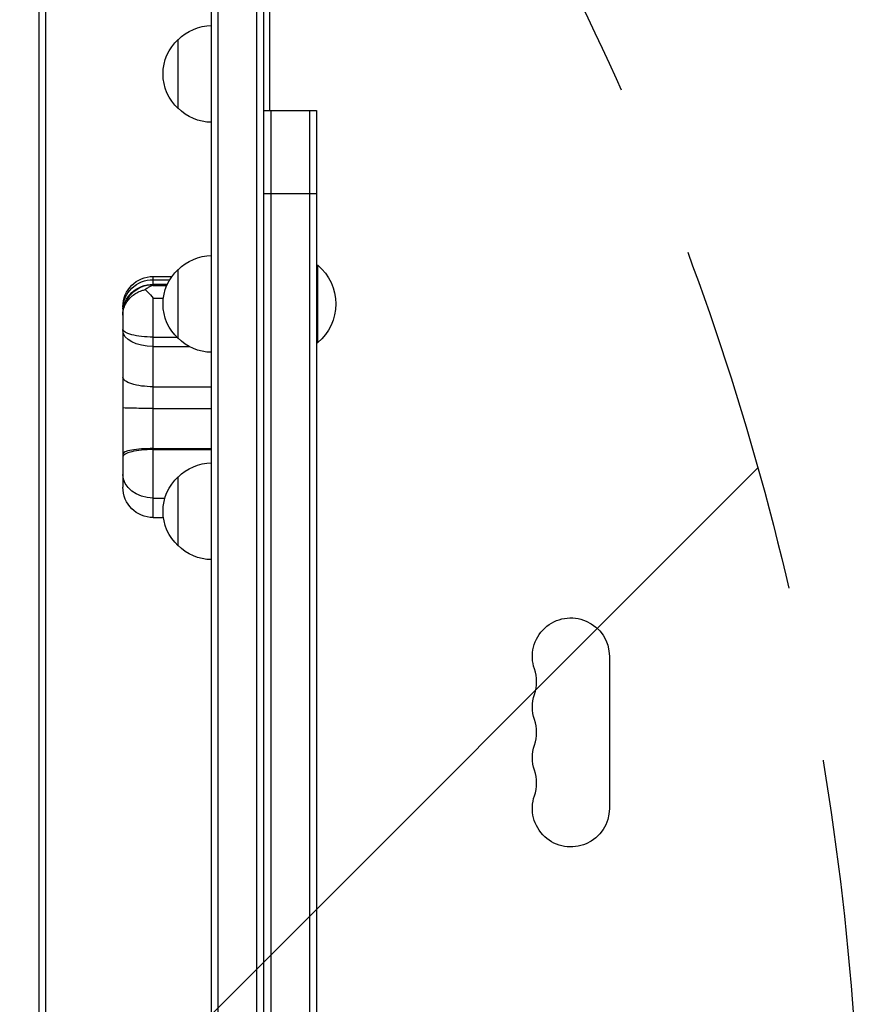
# Model space of a CAD drawing. Units: millimetres. Extents: x -5011 to 5013, y -3744 to 4187.
# Drawn here: x -88 to 216, y -464 to -108 of the extents above; entities that cross this region are included whole.
import ezdxf

# ---------------------------------------------------------------- set-up
doc = ezdxf.new("R2010")
doc.units = ezdxf.units.MM
doc.header["$LTSCALE"] = 20
doc.linetypes.add('HIDDEN', pattern=[9.524999999999999, 6.35, -3.175])
for name, color, linetype in [('2d', 230, 'Continuous'), ('EN-Free_Space', 10, 'HIDDEN'), ('EN-Free_Space_Hatch', 10, 'Continuous')]:
    doc.layers.add(name, color=color, linetype=linetype)

msp = doc.modelspace()

# ---------------------------------------------------------------- hatches: boundary and pattern name
at = {"layer": 'EN-Free_Space_Hatch'}
h = msp.add_hatch(dxfattribs=at)
h.set_pattern_fill('ANSI31', color=256, scale=100, angle=180, style=0)
h.set_pattern_definition([(225, (0, 0), (224.5064030267288, -224.5064030267289), [])])
edge = h.paths.add_edge_path()
edge.add_line((-1366.989173254157, -1541.000000001301), (-2379.111236302449, -2537.227542788311))
edge.add_arc((-3080.599850502631, -1824.54688208009), 999.9999999999997, 134.5465580729591, 314.54655807295904, ccw=False)
edge.add_line((-3782.088464702813, -1111.866221371868), (-2769.966401654521, -115.6386785848562))
edge.add_arc((-1366.989173254161, -1541.000000001296), 1999.999999999994, 89.99999999999989, 134.5465580729591, ccw=False)
edge.add_line((-1366.989173254157, 458.9999999986985), (-784.2798094157523, 458.9999999986982))
edge.add_arc((-784.2798094157525, -541.0000000013019), 1000, -90, 90, ccw=False)
edge.add_line((-784.2798094157524, -1541.000000001302), (-1366.989173254157, -1541.000000001301))

# ---------------------------------------------------------------- linework, layer by layer
at = {"layer": '2d'}
for p, q in [((-81.29999999999745, -1255.999999999997), (-81.29999999999745, 174.0000000000027)), ((-78.79999999999745, -1255.999999999997), (-78.79999999999745, 174.0000000000027)), ((-18.99999999999636, -1031.2), (-18.99999999999636, -50.80000000000018)), ((-16.49999999999636, -1031.2), (-16.49999999999636, -50.80000000000018)), ((-2.499999999996362, -1029.058995098315), (-2.499999999996362, -52.94100490167966)), ((3.637978807091713e-12, -1028.999999999997), (3.637978807091713e-12, -52.99999999999727)), ((2.000000000001819, -104.2499999999991), (1.999999999994543, -140.9999999999991)), ((-30.99999999999636, -140.3000000004986), (-30.99999999999636, -115.2999999994981)), ((3.637978807091713e-12, -140.9999999999991), (19.00000000000364, -140.9999999999991)), ((2.500000000003638, -140.9999999999991), (2.500000000003638, -940.9999999999991)), ((16.50000000000364, -140.9999999999991), (16.50000000000364, -940.9999999999991)), ((19.00000000000364, -140.9999999999991), (19.00000000000364, -940.9999999999991)), ((3.637978807091713e-12, -170.9999999999991), (19.00000000000364, -170.9999999999991)), ((-30.99999999999636, -223.5000000004993), (-30.99999999999636, -198.4999999994989)), ((19.00000000000364, -196.9999999999991), (19.50000000000364, -196.9999999999991)), ((19.50000000000364, -224.9999999999991), (19.50000000000364, -196.9999999999991)), ((-39.99999999999636, -204.2758411908808), (-39.99999999999636, -201.04265310549)), ((-39.99999999999636, -201.0426531054882), (-33.25693308447444, -201.0426531054882)), ((-39.99999999999636, -202.2415850766729), (-34.04846216136502, -202.2415850766729)), ((-39.99999999999636, -203.857285958059), (-34.90493481118574, -203.857285958059)), ((-39.99999999999636, -203.9826748148107), (-34.96237474112786, -203.9826748148107)), ((-39.99999999999636, -204.2758411908808), (-35.09191927386019, -204.2758411908808)), ((-39.99999999999636, -208.887670477915), (-36.34653748313576, -208.887670477915)), ((-39.99999999999636, -288.2925339609001), (-39.99999999999636, -208.8876704779241)), ((-50.99999999999636, -212.0426531054882), (-50.99999999999636, -277.2925339608983)), ((-39.99999999999636, -222.9983560700739), (-31.52151398534988, -222.9983560700739)), ((-39.99999999999636, -226.3702059278194), (-27.05039790852788, -226.3702059278194)), ((19.00000000000364, -224.9999999999991), (19.50000000000364, -224.9999999999991)), ((-39.99999999999636, -240.9582281636367), (-18.99999999999636, -240.9582281636367)), ((-39.99999999999636, -248.8088905150989), (-18.99999999999636, -248.8088905150989)), ((-39.99999999999636, -263.3259789428475), (-18.99999999999636, -263.3259789428475)), ((-39.99999999999636, -263.681249685641), (-18.99999999999636, -263.681249685641)), ((-30.99999999999636, -298.5000000005011), (-30.99999999999636, -273.4999999995007)), ((-39.99999999999636, -281.2132542005211), (-35.790456729168, -281.2132542005211)), ((-39.99999999999636, -288.2916249153286), (-36.32311605470932, -288.2916249153286)), ((-39.99999999999636, -288.2925339609001), (-36.32299236027393, -288.2925339609001)), ((124.9301584610039, -338.5000000000045), (124.9301584610039, -393.5000000000045))]:
    msp.add_line(p, q, dxfattribs=at)
at = {"layer": '2d', "extrusion": (0, 0, -1)}
for centre, radius, start, end in [((18.80972782808749, -127.2989351578426), 17, 44.18650162475852, 89.35870470374648), ((19.47828137999568, -127.7999999999984), 16.99999999914598, 312.6679254884958, 47.33207451150422), ((18.80972782808749, -128.3010648421541), 17.00000000000001, 270.6412952962535, 315.8134983752415), ((18.80972782808749, -210.4989351578433), 17.00000000000001, 44.18650162475852, 89.35870470374648), ((19.47828137999568, -210.9999999999991), 16.99999999914598, 312.6679254884958, 47.33207451150422), ((-7.673076923079861, -210.9999999999991), 18.32692307692308, 130.1904623837603, 229.8095376162397), ((39.99999999999636, -212.04265310549), 11, 0, 90), ((39.99999999999636, -214.9826748148107), 11, 0, 90), ((18.80972782808749, -211.5010648421548), 17.00000000000001, 270.6412952962535, 315.8134983752415), ((18.80972782808749, -285.4989351578452), 17, 44.18650162475852, 89.35870470374648), ((19.47828137999568, -286.0000000000009), 16.99999999914598, 312.6679254884958, 47.33207451150422), ((39.99999999999636, -277.2925339609001), 11, 270, 0), ((18.80972782808749, -286.5010648421567), 17.00000000000001, 270.6412952962535, 315.8134983752415), ((-110.9999999999873, -338.5000000000027), 13.93015846101651, 340.890113168193, 180), ((-110.9999999999909, -356.8333333333385), 13.93015846101878, 340.890113168193, 19.10988683180701), ((-110.9999999999909, -375.1666666666706), 13.9301584610198, 340.890113168193, 19.10988683180701), ((-110.9999999999927, -393.5000000000045), 13.93015846102196, 180, 19.10988683180701)]:
    msp.add_arc(centre, radius, start, end, dxfattribs=at)
at = {"layer": '2d'}
for centre, radius in [((84.54301184520591, -347.6666666666706), 14.06984153898509), ((84.54301184520227, -366.0000000000045), 14.06984153898737), ((84.54301184520227, -384.3333333333385), 14.06984153898862)]:
    msp.add_arc(centre, radius, 340.890113168193, 19.10988683180701, dxfattribs=at)
at = {"layer": '2d', "extrusion": (0, 0, -1)}
for centre, major_axis, ratio, start_param, end_param in [((-39.99999999999636, -212.8310205776334), (-11, 2.107277519986107e-13), 0.9626759546328727, -1.976196983832779e-14, 1.570796326794878), ((-39.99999999999454, -214.3236587895199), (11, 1.368468322077724e-12), 0.9514884392235051, 3.141592653589924, 4.712388980384808), ((-39.99999999999454, -220.1176848093064), (11, 9.593069125236947e-14), 0.2618792055244615, 1.570796326794899, 3.141592653589827), ((-39.99999999999636, -220.664147489385), (-11, 7.883325667314206e-14), 0.5187325853121365, 4.712388980384686, 6.283185307179572), ((-39.99999999999636, -237.4616600298205), (-11, 1.130281258315969e-13), 0.3178698303473869, 4.712388980384686, 6.283185307179619), ((-39.99999999999636, -248.5541142874727), (11, 6.906329405644069e-14), 0.02316147523893878, 1.570796326794855, 3.141592653590064), ((-39.99999999999636, -272.6951912471859), (-11, 1.545504669525778e-13), 0.7743693593943134, 4.712388980384678, 6.283185307179568), ((-39.99999999999636, -277.2919095101906), (-11, 1.11881527007926e-09), 0.9999741277398367, 4.712388980282982, 6.283185307077873)]:
    msp.add_ellipse(centre, major_axis=major_axis, ratio=ratio, start_param=start_param, end_param=end_param, dxfattribs=at)
at = {"layer": '2d'}
for centre, major_axis, ratio, start_param, end_param in [((-39.99999999999636, -265.2645037080301), (-11, 1.42338013681701e-13), 0.176229524107467, -1.570796326794894, 7.283063041541027e-14), ((-39.99999999999636, -266.3285235287885), (-11, 2.107277519986106e-13), 0.2406612584678153, -1.570796326794892, 1.640909630395981e-13)]:
    msp.add_ellipse(centre, major_axis=major_axis, ratio=ratio, start_param=start_param, end_param=end_param, dxfattribs=at)
for points, knots in [([(-50.99999999999636, -215.0407005446768), (-50.99999999999636, -215.0392288734902), (-50.99999965747884, -215.0377570436294), (-50.99967616234426, -214.3428914302631), (-50.92328368391281, -213.6572600162281), (-50.60054786517685, -212.3155844599905), (-50.36128324611855, -211.6706143832007), (-49.47001376517437, -209.9483814328678), (-48.65435970045837, -208.9494892468329), (-46.61597737436023, -207.2801819245533), (-45.42294827086698, -206.6236789043551), (-43.71808612791938, -206.0423282287966), (-43.31729734022156, -205.9280076366767), (-42.91034684063379, -205.8335823137086)], [-0.005345781598380391, -0.005345781598380391, -0.005345781598380391, -0.005345781598380391, 0, 0, 2.51869670365226, 2.51869670365226, 4.968781467582755, 4.968781467582755, 9.322029699218374, 9.322029699218374, 13.60258489188178, 13.60258489188178, 14.88291822809911, 14.88291822809911, 14.88291822809911, 14.88291822809911]), ([(-39.99999999999636, -204.2758411908808), (-40.00132647911778, -204.2761748964922), (-40.00265296403813, -204.2765091231731), (-40.61941599547936, -204.4321520115891), (-41.2335263526802, -204.6987879599392), (-42.20170561277337, -205.2900777601981), (-42.55749495776217, -205.5447178351378), (-42.91034684063379, -205.8335823137086)], [-65.78111852247018, -65.78111852247018, -65.78111852247018, -65.78111852247018, -65.77420633437609, -65.77420633437609, -62.56721158411129, -62.56721158411129, -60.68493765332119, -60.68493765332119, -60.68493765332119, -60.68493765332119]), ([(-42.91034684063379, -205.8335823137086), (-42.58995118514031, -206.1020330909005), (-42.266999331443, -206.3981180095607), (-41.29967015304464, -207.3536846388315), (-40.65267431988286, -208.0823471303311), (-40.00263466185243, -208.8844187547011), (-40.00131733104899, -208.8860444734155), (-39.99999999999636, -208.887670477915)], [-5.169925669966593, -5.169925669966593, -5.169925669966593, -5.169925669966593, -3.432735136950506, -3.432735136950506, 0, 0, 0.006970700661356683, 0.006970700661356683, 0.006970700661356683, 0.006970700661356683])]:
    msp.add_open_spline(points, degree=3, knots=knots, dxfattribs=at)
at = {"layer": 'EN-Free_Space', "flags": 128}
msp.add_lwpolyline([(-1366.989173254157, -1541.000000001301), (-2379.111236302449, -2537.227542788311, -0.9999999999999999), (-3782.088464702813, -1111.866221371868), (-2769.966401654521, -115.6386785848562, -0.1968563780568589), (-1366.989173254157, 458.9999999986985), (-784.2798094157523, 458.9999999986982, -0.9999999999999999), (-784.2798094157524, -1541.000000001302), (-1366.989173254157, -1541.000000001301)], format="xyb", close=True, dxfattribs=at)

doc.saveas('drawing.dxf')
